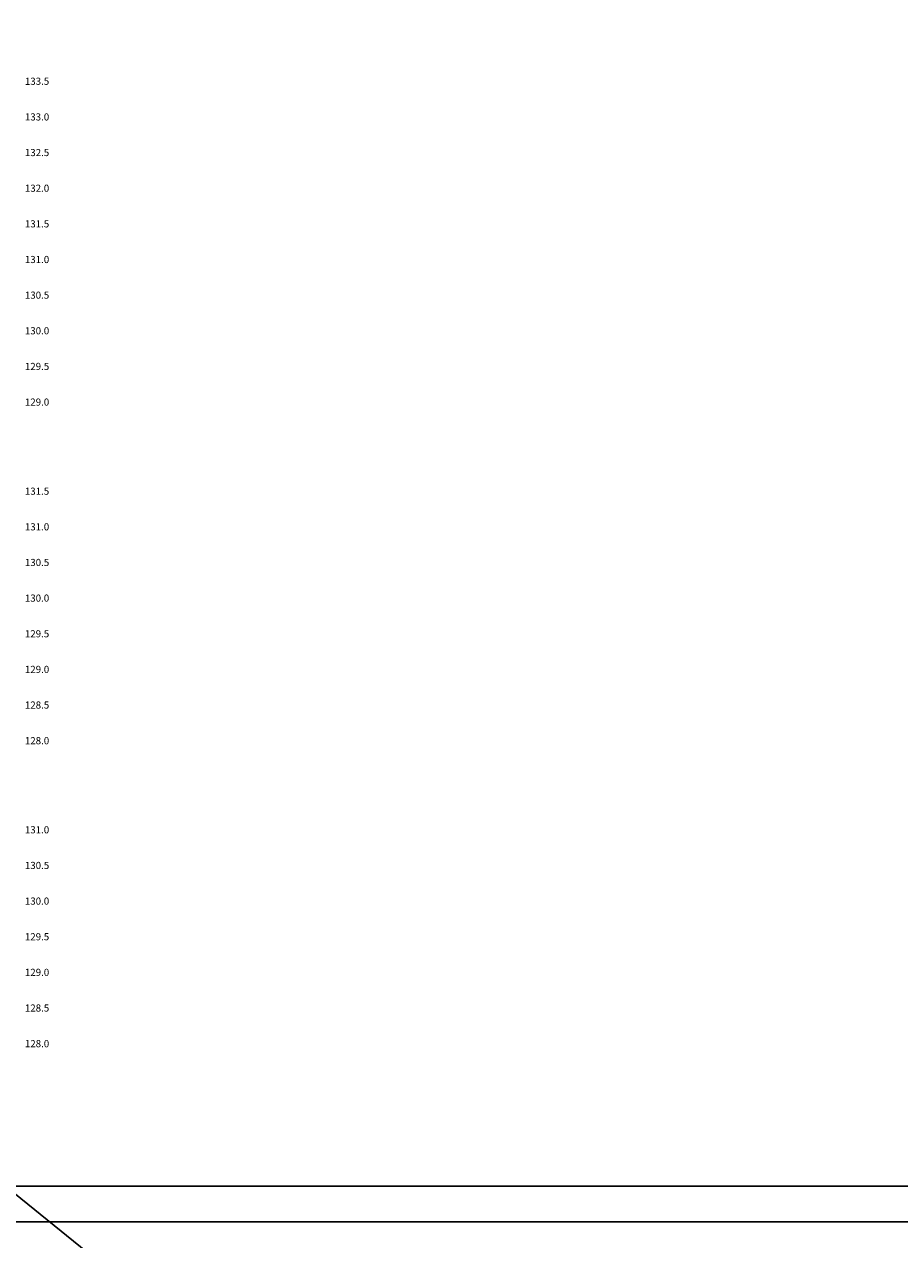
# Model space of a CAD drawing. Extents: x 148 to 499, y 0 to 320.
# Drawn here: x 276 to 300, y 119 to 153 of the extents above; entities that cross this region are included whole.
import ezdxf

# ---------------------------------------------------------------- set-up
doc = ezdxf.new("R2010")
doc.units = 0
doc.header["$LTSCALE"] = 5
doc.header["$MEASUREMENT"] = 0
doc.layers.get('0').update_dxf_attribs({"linetype": 'CONTINUOUS'})
doc.layers.add('P-SEC_GRID', color=250, linetype='CONTINUOUS')
doc.layers.add('P-SEC_TXT', color=7, linetype='CONTINUOUS')
doc.styles.add('2MM', font='simplex', dxfattribs={"height": 0.2})

msp = doc.modelspace()

# ---------------------------------------------------------------- linework, layer by layer
msp.add_lwpolyline([(293.037, 225.997), (147.982, 107.64), (150.854, 221.693), (291.601, 107.64), (155.881, 8.65), (155.881, 96.88), (299.5, 22.996)])
at = {"layer": 'P-SEC_GRID'}
for points in [[(168.2, 119.8), (168.2, 238.6), (336.4, 238.6), (336.4, 119.8), (168.2, 119.8)], [(170.7, 120.8), (170.7, 237.6), (335.4, 237.6), (335.4, 120.8), (170.7, 120.8)]]:
    msp.add_lwpolyline(points, dxfattribs=at)

# ---------------------------------------------------------------- texts
at = {"layer": 'P-SEC_TXT', "style": '2MM'}
for s, p in [('133.5', (275.9, 151.7)), ('133.0', (275.9, 150.7)), ('132.5', (275.9, 149.7)), ('132.0', (275.9, 148.7)), ('131.5', (275.9, 147.7)), ('131.0', (275.9, 146.7)), ('130.5', (275.9, 145.7)), ('130.0', (275.9, 144.7)), ('129.5', (275.9, 143.7)), ('129.0', (275.9, 142.7)), ('131.5', (275.9, 140.2)), ('131.0', (275.9, 139.2)), ('130.5', (275.9, 138.2)), ('130.0', (275.9, 137.2)), ('129.5', (275.9, 136.2)), ('129.0', (275.9, 135.2)), ('128.5', (275.9, 134.2)), ('128.0', (275.9, 133.2)), ('131.0', (275.9, 130.7)), ('130.5', (275.9, 129.7)), ('130.0', (275.9, 128.7)), ('129.5', (275.9, 127.7)), ('129.0', (275.9, 126.7)), ('128.5', (275.9, 125.7)), ('128.0', (275.9, 124.7))]:
    msp.add_text(s, height=0.2, dxfattribs=at).set_placement(p)

doc.saveas('drawing.dxf')
